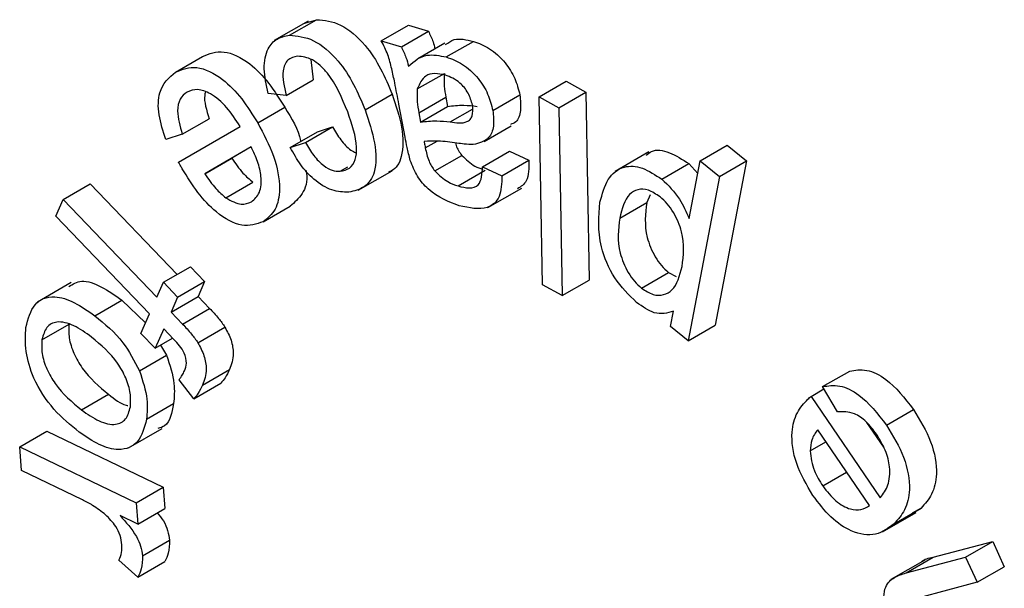
# Model space of a CAD drawing. Units: millimetres. Extents: x 4 to 420, y -29 to 291.
# Drawn here: x 357 to 359, y 175 to 176 of the extents above; entities that cross this region are included whole.
import ezdxf

# ---------------------------------------------------------------- set-up
doc = ezdxf.new("R2010")
doc.units = ezdxf.units.MM

msp = doc.modelspace()

# ---------------------------------------------------------------- linework, layer by layer
at = {"color": 7, "linetype": 'Continuous', "lineweight": 25}
for p, q in [((357.740722, 175.822779), (357.771026, 175.840274)), ((357.757954, 175.836377), (357.771026, 175.840274)), ((357.761651, 175.838755), (357.72377, 175.816887)), ((357.843669, 175.816676), (357.873974, 175.834171)), ((357.873974, 175.834171), (357.896447, 175.827506)), ((357.866143, 175.810012), (357.896447, 175.827506)), ((357.843669, 175.816676), (357.866143, 175.810012)), ((357.914789, 175.814003), (357.884485, 175.796509)), ((357.91648, 175.798534), (357.946785, 175.816028)), ((357.613115, 175.781704), (357.643419, 175.799199)), ((357.764567, 175.7957), (357.767457, 175.772934)), ((357.88399, 175.762737), (357.914295, 175.780232)), ((357.737152, 175.755439), (357.767457, 175.772934)), ((358.020437, 175.753844), (358.050741, 175.771339)), ((358.050741, 175.771339), (358.072887, 175.759101)), ((357.737152, 175.755439), (357.716828, 175.757751)), ((357.82548, 175.739275), (357.855784, 175.75677)), ((357.885739, 175.735945), (357.916043, 175.753439)), ((357.916043, 175.753439), (357.917937, 175.743218)), ((357.968639, 175.73856), (357.998944, 175.756055)), ((358.024188, 175.543562), (358.020437, 175.753844)), ((358.020437, 175.753844), (358.042582, 175.741607)), ((358.042582, 175.741607), (358.072887, 175.759101)), ((358.072887, 175.759101), (358.076639, 175.548818)), ((357.705194, 175.72472), (357.735498, 175.742215)), ((357.870295, 175.708688), (357.863338, 175.745848)), ((357.887633, 175.725724), (357.917937, 175.743218)), ((358.042582, 175.741607), (358.046334, 175.531324)), ((357.885739, 175.735945), (357.887633, 175.725724)), ((357.616502, 175.680611), (357.685671, 175.720849)), ((357.620691, 175.711968), (357.650995, 175.729462)), ((357.758824, 175.702718), (357.789129, 175.720213)), ((357.77201, 175.714617), (357.789129, 175.720213)), ((357.958788, 175.704042), (357.989092, 175.721537)), ((357.620691, 175.711968), (357.602406, 175.705994)), ((357.741705, 175.697123), (357.77201, 175.714617)), ((357.697763, 175.697969), (357.646005, 175.667827)), ((357.697817, 175.697847), (357.67631, 175.685322)), ((357.741705, 175.697123), (357.758824, 175.702718)), ((357.892987, 175.696682), (357.906221, 175.704321)), ((358.200989, 175.682444), (358.231293, 175.699938)), ((358.231293, 175.699938), (358.253002, 175.682401)), ((357.90355, 175.670899), (357.933855, 175.688394)), ((357.957093, 175.675531), (357.987397, 175.693025)), ((357.987397, 175.693025), (358.009106, 175.683059)), ((358.143451, 175.692196), (358.105571, 175.670328)), ((357.646005, 175.667827), (357.67631, 175.685322)), ((357.797615, 175.670566), (357.80627, 175.675562)), ((357.957093, 175.675531), (357.978801, 175.665565)), ((357.978801, 175.665565), (358.009106, 175.683059)), ((358.158081, 175.66162), (358.188386, 175.679114)), ((358.188386, 175.679114), (358.198218, 175.668026)), ((358.188532, 175.617627), (358.200989, 175.682444)), ((358.200989, 175.682444), (358.222697, 175.664907)), ((358.253002, 175.682401), (358.217598, 175.498171)), ((358.222697, 175.664907), (358.253002, 175.682401)), ((357.817884, 175.649257), (357.855765, 175.671125)), ((357.929811, 175.65414), (357.960116, 175.671635)), ((358.222697, 175.664907), (358.187293, 175.480677)), ((357.487239, 175.63914), (357.517544, 175.656635)), ((357.517544, 175.656635), (357.6148, 175.555115)), ((357.669571, 175.640806), (357.699876, 175.6583)), ((357.963192, 175.629983), (358.001073, 175.651851)), ((358.144745, 175.644278), (358.141144, 175.635598)), ((357.479008, 175.620338), (357.487239, 175.63914)), ((357.487239, 175.63914), (357.592176, 175.529603)), ((357.711277, 175.614122), (357.741581, 175.631616)), ((358.11084, 175.618103), (358.141144, 175.635598)), ((357.583944, 175.510801), (357.479008, 175.620338)), ((357.599497, 175.54628), (357.629802, 175.563775)), ((357.629802, 175.563775), (357.645756, 175.547162)), ((358.135244, 175.539704), (358.165548, 175.557199)), ((358.165548, 175.557199), (358.17395, 175.552648)), ((357.496295, 175.545944), (357.458414, 175.524076)), ((357.592176, 175.529603), (357.599497, 175.54628)), ((357.599497, 175.54628), (357.615451, 175.529668)), ((357.615451, 175.529668), (357.645756, 175.547162)), ((357.645756, 175.547162), (357.638434, 175.530485)), ((358.046334, 175.531324), (358.024188, 175.543562)), ((358.046334, 175.531324), (358.076639, 175.548818)), ((357.522703, 175.508861), (357.553008, 175.526356)), ((357.553008, 175.526356), (357.579567, 175.500798)), ((357.60813, 175.51299), (357.638434, 175.530485)), ((357.615451, 175.529668), (357.60813, 175.51299)), ((357.638434, 175.530485), (357.651292, 175.517047)), ((357.574438, 175.489075), (357.583944, 175.510801)), ((357.60813, 175.51299), (357.620987, 175.499553)), ((357.620987, 175.499553), (357.651292, 175.517047)), ((358.167515, 175.496679), (358.170866, 175.513966)), ((357.463514, 175.482042), (357.493819, 175.499536)), ((358.187293, 175.480677), (358.217598, 175.498171)), ((357.590391, 175.472463), (357.574438, 175.489075)), ((357.599898, 175.494188), (357.590391, 175.472463)), ((357.611044, 175.482538), (357.599898, 175.494188)), ((357.638216, 175.478629), (357.66852, 175.496124)), ((358.187293, 175.480677), (358.167515, 175.496679)), ((357.590391, 175.472463), (357.609905, 175.483728)), ((357.596381, 175.47592), (357.603054, 175.464657)), ((357.572749, 175.447163), (357.603054, 175.464657)), ((357.643424, 175.431164), (357.673729, 175.448659)), ((358.338141, 175.429446), (358.368445, 175.44694)), ((357.633663, 175.415685), (357.617054, 175.437134)), ((357.633663, 175.415685), (357.663967, 175.433179)), ((357.507806, 175.403392), (357.53811, 175.420887)), ((358.32521, 175.418572), (358.33963, 175.426896)), ((358.354641, 175.401203), (358.338141, 175.429446)), ((357.580653, 175.392968), (357.610958, 175.410462)), ((358.32521, 175.418572), (358.402756, 175.30512)), ((358.409641, 175.386403), (358.439945, 175.403898)), ((358.387382, 175.389444), (358.40632, 175.361737)), ((357.438537, 175.362216), (357.468842, 175.379711)), ((357.468842, 175.379711), (357.599385, 175.31701)), ((357.560389, 175.360824), (357.59827, 175.382692)), ((358.390664, 175.296244), (358.332604, 175.381201)), ((358.32419, 175.357415), (358.341881, 175.367628)), ((357.438537, 175.362216), (357.56908, 175.299516)), ((357.440395, 175.335613), (357.438537, 175.362216)), ((357.508762, 175.302791), (357.440395, 175.335613)), ((358.338177, 175.318258), (358.365027, 175.333758)), ((357.56908, 175.299516), (357.599385, 175.31701)), ((357.599385, 175.31701), (357.60106, 175.293036)), ((357.56908, 175.299516), (357.570756, 175.275541)), ((357.570756, 175.275541), (357.60106, 175.293036)), ((358.405135, 175.26677), (358.443016, 175.288638)), ((358.418164, 175.27591), (358.448468, 175.293405)), ((358.448468, 175.293405), (358.438427, 175.287858)), ((357.570756, 175.275541), (357.550977, 175.285024)), ((357.576073, 175.240126), (357.606378, 175.257621)), ((358.461979, 175.238383), (358.528634, 175.256013)), ((358.49833, 175.238519), (358.528634, 175.256013)), ((358.528634, 175.256013), (358.541674, 175.227876)), ((357.570865, 175.216172), (357.549703, 175.235203)), ((357.570865, 175.216172), (357.601169, 175.233667)), ((358.452599, 175.235322), (358.414718, 175.213454)), ((358.431674, 175.220889), (358.49833, 175.238519)), ((358.431674, 175.220889), (358.461979, 175.238383)), ((358.49833, 175.238519), (358.511369, 175.210381)), ((358.511369, 175.210381), (358.541674, 175.227876)), ((358.511369, 175.210381), (358.444714, 175.192752))]:
    msp.add_line(p, q, dxfattribs=at)
at = {"color": 1, "linetype": 'Continuous', "lineweight": 25}
msp.add_line((357.920815, 175.72579), (357.945707, 175.74016), dxfattribs=at)
at = {"color": 7, "linetype": 'Continuous', "lineweight": 25}
for points, knots in [([(357.771026, 175.840274), (357.779863, 175.839557), (357.797511, 175.838126), (357.82481, 175.81478), (357.843883, 175.785597), (357.851813, 175.766389), (357.855784, 175.75677)], [0, 0, 0, 0, 0.27955079, 0.55831037, 0.77882175, 1, 1, 1, 1]), ([(357.716828, 175.757751), (357.714784, 175.767233), (357.710702, 175.78617), (357.715268, 175.807664), (357.726044, 175.820098), (357.735827, 175.821885), (357.740722, 175.822779)], [0, 0, 0, 0, 0.28014226, 0.5594809, 0.77960247, 1, 1, 1, 1]), ([(357.740722, 175.822779), (357.749558, 175.822063), (357.767207, 175.820632), (357.794505, 175.797286), (357.813579, 175.768102), (357.821509, 175.748894), (357.82548, 175.739275)], [0, 0, 0, 0, 0.27955079, 0.55831037, 0.77882175, 1, 1, 1, 1]), ([(357.896447, 175.827506), (357.898325, 175.823497), (357.901397, 175.81694), (357.903254, 175.810329), (357.903975, 175.80776)], [0, 0, 0, 0, 0.61140533, 1, 1, 1, 1]), ([(357.915734, 175.812363), (357.918782, 175.814631), (357.927001, 175.820744), (357.939145, 175.817849), (357.946785, 175.816028)], [0, 0, 0, 0, 0.37091899, 1, 1, 1, 1]), ([(357.863338, 175.745848), (357.861832, 175.753814), (357.85935, 175.766934), (357.855475, 175.785252), (357.8515, 175.801134), (357.846279, 175.811497), (357.843669, 175.816676)], [0, 0, 0, 0, 0.340312478, 0.560504703, 0.780346928, 1, 1, 1, 1]), ([(357.866143, 175.810012), (357.868008, 175.806002), (357.871341, 175.798838), (357.873346, 175.791616), (357.874229, 175.788435)], [0, 0, 0, 0, 0.55969459, 1, 1, 1, 1]), ([(357.946785, 175.816028), (357.952849, 175.813841), (357.964939, 175.809481), (357.981965, 175.794181), (357.99422, 175.774697), (357.997368, 175.762271), (357.998944, 175.756055)], [0, 0, 0, 0, 0.28092963, 0.56010781, 0.77990748, 1, 1, 1, 1]), ([(357.643419, 175.799199), (357.650976, 175.802152), (357.666055, 175.808046), (357.694667, 175.794345), (357.718346, 175.769862), (357.729775, 175.75144), (357.735498, 175.742215)], [0, 0, 0, 0, 0.27994352, 0.55862079, 0.77897407, 1, 1, 1, 1]), ([(357.749791, 175.799415), (357.745854, 175.798498), (357.737987, 175.796667), (357.731343, 175.781068), (357.734949, 175.765159), (357.737152, 175.755439)], [0, 0, 0, 0, 0.28051642, 0.56042271, 1, 1, 1, 1]), ([(357.805993, 175.737065), (357.799591, 175.752612), (357.791574, 175.77208), (357.775254, 175.789235), (357.763526, 175.798042), (357.755276, 175.798867), (357.749791, 175.799415)], [0, 0, 0, 0, 0.49882668, 0.62463545, 0.75041795, 1, 1, 1, 1]), ([(357.874229, 175.788435), (357.880605, 175.793779), (357.891995, 175.803324), (357.908996, 175.799998), (357.91648, 175.798534)], [0, 0, 0, 0, 0.55976573, 1, 1, 1, 1]), ([(357.91648, 175.798534), (357.922544, 175.796347), (357.934634, 175.791987), (357.95166, 175.776686), (357.963915, 175.757202), (357.967064, 175.744777), (357.968639, 175.73856)], [0, 0, 0, 0, 0.28092963, 0.56010781, 0.77990748, 1, 1, 1, 1]), ([(357.613115, 175.781704), (357.620671, 175.784658), (357.63575, 175.790551), (357.664363, 175.776851), (357.688042, 175.752368), (357.699471, 175.733945), (357.705194, 175.72472)], [0, 0, 0, 0, 0.27994352, 0.55862079, 0.77897407, 1, 1, 1, 1]), ([(357.602406, 175.705994), (357.599295, 175.715408), (357.59308, 175.734213), (357.593989, 175.765087), (357.605868, 175.775408), (357.613115, 175.781704)], [0, 0, 0, 0, 0.28105181, 0.56143097, 1, 1, 1, 1]), ([(357.915424, 175.77824), (357.911408, 175.779087), (357.903379, 175.780781), (357.890744, 175.77773), (357.886546, 175.768411), (357.88399, 175.762737)], [0, 0, 0, 0, 0.28143112, 0.56253209, 1, 1, 1, 1]), ([(357.914295, 175.780232), (357.914032, 175.775516), (357.913561, 175.767084), (357.915284, 175.757613), (357.916043, 175.753439)], [0, 0, 0, 0, 0.5592498, 1, 1, 1, 1]), ([(357.945838, 175.744657), (357.944502, 175.749235), (357.941827, 175.7584), (357.929986, 175.772614), (357.920947, 175.776106), (357.915424, 175.77824)], [0, 0, 0, 0, 0.27967873, 0.55991663, 1, 1, 1, 1]), ([(357.626009, 175.759245), (357.623149, 175.756971), (357.617437, 175.75243), (357.613904, 175.735859), (357.618117, 175.721028), (357.620691, 175.711968)], [0, 0, 0, 0, 0.28070588, 0.56056752, 1, 1, 1, 1]), ([(357.685671, 175.720849), (357.680776, 175.728187), (357.671014, 175.742822), (357.653637, 175.757756), (357.637391, 175.76361), (357.629804, 175.7607), (357.626009, 175.759245)], [0, 0, 0, 0, 0.28076175, 0.55996296, 0.77988134, 1, 1, 1, 1]), ([(357.646567, 175.759093), (357.646269, 175.757937), (357.644231, 175.750019), (357.64788, 175.738931), (357.650995, 175.729462)], [0, 0, 0, 0, 0.14604502, 1, 1, 1, 1]), ([(357.855784, 175.75677), (357.859993, 175.74431), (357.868381, 175.71948), (357.868545, 175.687642), (357.859875, 175.67229), (357.852758, 175.670082), (357.851587, 175.669718)], [0, 0, 0, 0, 0.3413367, 0.68021141, 0.94738303, 1, 1, 1, 1]), ([(357.88399, 175.762737), (357.883727, 175.758022), (357.883256, 175.749589), (357.884979, 175.740119), (357.885739, 175.735945)], [0, 0, 0, 0, 0.5592498, 1, 1, 1, 1]), ([(357.998944, 175.756055), (357.999529, 175.750069), (358.000701, 175.738097), (357.996474, 175.725705), (357.99039, 175.723792), (357.988247, 175.723118)], [0, 0, 0, 0, 0.39302236, 0.78613449, 1, 1, 1, 1]), ([(357.735498, 175.742215), (357.743108, 175.729776), (357.750972, 175.716922), (357.753267, 175.704248), (357.753341, 175.70384)], [0, 0, 0, 0, 0.96774997, 1, 1, 1, 1]), ([(357.917937, 175.743218), (357.923901, 175.743894), (357.934555, 175.7451), (357.946056, 175.74384), (357.951119, 175.743285)], [0, 0, 0, 0, 0.55970595, 1, 1, 1, 1]), ([(357.920815, 175.72579), (357.927577, 175.724806), (357.936032, 175.723575), (357.943374, 175.728305), (357.946616, 175.733872), (357.946149, 175.740351), (357.945838, 175.744657)], [0, 0, 0, 0, 0.50094577, 0.62637152, 0.75175057, 1, 1, 1, 1]), ([(357.797615, 175.670566), (357.80129, 175.671303), (357.808635, 175.672776), (357.815103, 175.682845), (357.81753, 175.703822), (357.81075, 175.723358), (357.805993, 175.737065)], [0, 0, 0, 0, 0.18704468, 0.37382252, 0.56062835, 1, 1, 1, 1]), ([(357.82548, 175.739275), (357.829661, 175.726866), (357.837994, 175.702136), (357.838542, 175.669603), (357.825867, 175.651345), (357.813449, 175.648571), (357.807231, 175.647182)], [0, 0, 0, 0, 0.28086604, 0.55970626, 0.77954619, 1, 1, 1, 1]), ([(357.968639, 175.73856), (357.969276, 175.732493), (357.970551, 175.720356), (357.963706, 175.704446), (357.953131, 175.702005), (357.946676, 175.700514)], [0, 0, 0, 0, 0.28032254, 0.56070911, 1, 1, 1, 1]), ([(357.705194, 175.72472), (357.711754, 175.712431), (357.724836, 175.687923), (357.731612, 175.652241), (357.726246, 175.626021), (357.71627, 175.618091), (357.711277, 175.614122)], [0, 0, 0, 0, 0.28070232, 0.55975619, 0.77967407, 1, 1, 1, 1]), ([(357.789129, 175.720213), (357.792024, 175.715311), (357.797803, 175.705525), (357.807421, 175.695061), (357.813346, 175.692223), (357.815243, 175.691315)], [0, 0, 0, 0, 0.40558391, 0.80970196, 1, 1, 1, 1]), ([(357.887633, 175.725724), (357.893596, 175.726399), (357.90425, 175.727606), (357.915751, 175.726345), (357.920815, 175.72579)], [0, 0, 0, 0, 0.55970595, 1, 1, 1, 1]), ([(357.876196, 175.682695), (357.874897, 175.687591), (357.872577, 175.696339), (357.870992, 175.704913), (357.870295, 175.708688)], [0, 0, 0, 0, 0.55980445, 1, 1, 1, 1]), ([(357.698128, 175.636392), (357.701599, 175.63942), (357.708541, 175.645476), (357.709871, 175.66319), (357.705774, 175.681447), (357.700435, 175.692458), (357.697763, 175.697969)], [0, 0, 0, 0, 0.27947967, 0.55886801, 0.77919527, 1, 1, 1, 1]), ([(357.807231, 175.647182), (357.801054, 175.647356), (357.788722, 175.647704), (357.769103, 175.659432), (357.75286, 175.677295), (357.745425, 175.69051), (357.741705, 175.697123)], [0, 0, 0, 0, 0.28026684, 0.559471449, 0.779553784, 1, 1, 1, 1]), ([(357.758824, 175.702718), (357.761723, 175.697764), (357.767511, 175.687875), (357.778302, 175.676791), (357.788934, 175.67091), (357.794721, 175.670681), (357.797615, 175.670566)], [0, 0, 0, 0, 0.28038175, 0.55975014, 0.77982379, 1, 1, 1, 1]), ([(357.928318, 175.702069), (357.921258, 175.703099), (357.908655, 175.70494), (357.896888, 175.704214), (357.891712, 175.703895)], [0, 0, 0, 0, 0.560153685, 1, 1, 1, 1]), ([(357.891712, 175.703895), (357.891939, 175.702552), (357.892344, 175.700154), (357.89279, 175.697742), (357.892987, 175.696682)], [0, 0, 0, 0, 0.56000647, 1, 1, 1, 1]), ([(357.892987, 175.696682), (357.894002, 175.691677), (357.895809, 175.682772), (357.901192, 175.674516), (357.90355, 175.670899)], [0, 0, 0, 0, 0.56196538, 1, 1, 1, 1]), ([(357.926654, 175.702251), (357.926899, 175.701285), (357.928124, 175.696453), (357.931307, 175.691976), (357.933855, 175.688394)], [0, 0, 0, 0, 0.19982889, 1, 1, 1, 1]), ([(357.946676, 175.700514), (357.943308, 175.70061), (357.937294, 175.700781), (357.931061, 175.701675), (357.928318, 175.702069)], [0, 0, 0, 0, 0.55994445, 1, 1, 1, 1]), ([(357.933855, 175.688394), (357.938695, 175.683822), (357.946502, 175.676449), (357.954442, 175.673758), (357.957459, 175.672736)], [0, 0, 0, 0, 0.62009377, 1, 1, 1, 1]), ([(358.14072, 175.688361), (358.142499, 175.690039), (358.148734, 175.695921), (358.16653, 175.69317), (358.181101, 175.683799), (358.188386, 175.679114)], [0, 0, 0, 0, 0.16646366, 0.58330138, 1, 1, 1, 1]), ([(357.620654, 175.673293), (357.619877, 175.674658), (357.618488, 175.677095), (357.617109, 175.679537), (357.616502, 175.680611)], [0, 0, 0, 0, 0.5599993, 1, 1, 1, 1]), ([(357.67631, 175.685322), (357.680264, 175.679425), (357.687315, 175.668909), (357.696042, 175.661538), (357.699876, 175.6583)], [0, 0, 0, 0, 0.5607275, 1, 1, 1, 1]), ([(357.931013, 175.632038), (357.919248, 175.636313), (357.902855, 175.642271), (357.883163, 175.66467), (357.878522, 175.676677), (357.876196, 175.682695)], [0, 0, 0, 0, 0.55918143, 0.77910005, 1, 1, 1, 1]), ([(357.929811, 175.65414), (357.934018, 175.653045), (357.942392, 175.650863), (357.952667, 175.653681), (357.956543, 175.664013), (357.956909, 175.671687), (357.957093, 175.675531)], [0, 0, 0, 0, 0.28094688, 0.55932602, 0.77923308, 1, 1, 1, 1]), ([(358.009106, 175.683059), (358.009053, 175.674266), (358.008961, 175.659155), (358.000076, 175.653418), (357.996362, 175.651019)], [0, 0, 0, 0, 0.5818697, 1, 1, 1, 1]), ([(358.088658, 175.636166), (358.091177, 175.645165), (358.096203, 175.663122), (358.11329, 175.677303), (358.135928, 175.676152), (358.150698, 175.666463), (358.158081, 175.66162)], [0, 0, 0, 0, 0.28073664, 0.56020218, 0.78013778, 1, 1, 1, 1]), ([(357.711277, 175.614122), (357.703702, 175.611519), (357.688562, 175.606316), (357.660345, 175.621622), (357.637449, 175.646123), (357.626258, 175.664228), (357.620654, 175.673293)], [0, 0, 0, 0, 0.27938877, 0.55842136, 0.77890546, 1, 1, 1, 1]), ([(357.646005, 175.667827), (357.649959, 175.661931), (357.65701, 175.651414), (357.665738, 175.644043), (357.669571, 175.640806)], [0, 0, 0, 0, 0.5607275, 1, 1, 1, 1]), ([(357.759372, 175.671378), (357.759565, 175.670407), (357.761687, 175.659762), (357.755875, 175.643758), (357.746349, 175.635666), (357.741581, 175.631616)], [0, 0, 0, 0, 0.047778839, 0.523448122, 1, 1, 1, 1]), ([(357.90355, 175.670899), (357.908392, 175.666388), (357.917074, 175.658299), (357.925906, 175.655416), (357.929811, 175.65414)], [0, 0, 0, 0, 0.55773933, 1, 1, 1, 1]), ([(357.978801, 175.665565), (357.978542, 175.657101), (357.978025, 175.640229), (357.960341, 175.625593), (357.942152, 175.62959), (357.931013, 175.632038)], [0, 0, 0, 0, 0.28061222, 0.55944922, 1, 1, 1, 1]), ([(358.158081, 175.66162), (358.165216, 175.65471), (358.177987, 175.642343), (358.185303, 175.625195), (358.188532, 175.617627)], [0, 0, 0, 0, 0.55867998, 1, 1, 1, 1]), ([(358.155969, 175.641893), (358.151581, 175.644837), (358.142798, 175.65073), (358.130694, 175.650788), (358.117003, 175.643084), (358.113381, 175.628404), (358.11084, 175.618103)], [0, 0, 0, 0, 0.18656832, 0.37337964, 0.56029426, 1, 1, 1, 1]), ([(358.180591, 175.563915), (358.182184, 175.576322), (358.184576, 175.594951), (358.17346, 175.621472), (358.164181, 175.634526), (358.158707, 175.639437), (358.155969, 175.641893)], [0, 0, 0, 0, 0.49860905, 0.74860065, 0.874265, 1, 1, 1, 1]), ([(357.669571, 175.640806), (357.675599, 175.637517), (357.686386, 175.631633), (357.694533, 175.634935), (357.698128, 175.636392)], [0, 0, 0, 0, 0.55881418, 1, 1, 1, 1]), ([(358.129744, 175.523742), (358.120982, 175.532252), (358.103465, 175.549266), (358.084984, 175.594181), (358.087264, 175.620235), (358.088658, 175.636166)], [0, 0, 0, 0, 0.27998049, 0.55972352, 1, 1, 1, 1]), ([(358.141144, 175.635598), (358.139597, 175.623141), (358.137273, 175.604436), (358.148185, 175.577909), (358.157315, 175.564622), (358.162804, 175.559673), (358.165548, 175.557199)], [0, 0, 0, 0, 0.49857341, 0.74864463, 0.87432714, 1, 1, 1, 1]), ([(358.11084, 175.618103), (358.109292, 175.605646), (358.106968, 175.586941), (358.117881, 175.560415), (358.12701, 175.547128), (358.132499, 175.542179), (358.135244, 175.539704)], [0, 0, 0, 0, 0.49857341, 0.74864463, 0.87432714, 1, 1, 1, 1]), ([(358.135244, 175.539704), (358.139642, 175.53685), (358.148455, 175.53113), (358.160271, 175.531843), (358.174074, 175.539232), (358.177905, 175.55374), (358.180591, 175.563915)], [0, 0, 0, 0, 0.18633839, 0.37333651, 0.56049734, 1, 1, 1, 1]), ([(357.493614, 175.541611), (357.498114, 175.54432), (357.508034, 175.550293), (357.53038, 175.542075), (357.545457, 175.531601), (357.553008, 175.526356)], [0, 0, 0, 0, 0.29298331, 0.64595888, 1, 1, 1, 1]), ([(357.445485, 175.495773), (357.447999, 175.505298), (357.453019, 175.52432), (357.475156, 175.532632), (357.499881, 175.524903), (357.515088, 175.514214), (357.522703, 175.508861)], [0, 0, 0, 0, 0.2796615, 0.55851318, 0.77892391, 1, 1, 1, 1]), ([(358.170866, 175.513966), (358.163983, 175.511877), (358.151669, 175.508138), (358.136454, 175.518966), (358.129744, 175.523742)], [0, 0, 0, 0, 0.55900474, 1, 1, 1, 1]), ([(357.651292, 175.517047), (357.654717, 175.513443), (357.660829, 175.50701), (357.666171, 175.499448), (357.66852, 175.496124)], [0, 0, 0, 0, 0.5603397, 1, 1, 1, 1]), ([(357.519133, 175.484886), (357.512488, 175.489622), (357.499241, 175.499062), (357.480844, 175.503654), (357.467724, 175.497269), (357.464918, 175.487118), (357.463514, 175.482042)], [0, 0, 0, 0, 0.281169467, 0.560460275, 0.780220038, 1, 1, 1, 1]), ([(357.493819, 175.499536), (357.493525, 175.494502), (357.492938, 175.484435), (357.498688, 175.466591), (357.512482, 175.44215), (357.527545, 175.429653), (357.53811, 175.420887)], [0, 0, 0, 0, 0.18696405, 0.37382629, 0.5607931, 1, 1, 1, 1]), ([(357.522703, 175.508861), (357.533869, 175.499734), (357.553774, 175.483463), (357.56696, 175.458238), (357.572749, 175.447163)], [0, 0, 0, 0, 0.560942888, 1, 1, 1, 1]), ([(357.620987, 175.499553), (357.624412, 175.495949), (357.630524, 175.489516), (357.635867, 175.481954), (357.638216, 175.478629)], [0, 0, 0, 0, 0.5603397, 1, 1, 1, 1]), ([(357.505329, 175.37866), (357.495557, 175.386475), (357.476105, 175.402032), (357.453886, 175.436004), (357.444102, 175.469626), (357.445024, 175.487054), (357.445485, 175.495773)], [0, 0, 0, 0, 0.28104417, 0.55942321, 0.77956804, 1, 1, 1, 1]), ([(357.66852, 175.496124), (357.671072, 175.491229), (357.676177, 175.481435), (357.678987, 175.463399), (357.675723, 175.45425), (357.673729, 175.448659)], [0, 0, 0, 0, 0.279843523, 0.559854346, 1, 1, 1, 1]), ([(357.463514, 175.482042), (357.463221, 175.477007), (357.462633, 175.466941), (357.468384, 175.449097), (357.482178, 175.424656), (357.49724, 175.412158), (357.507806, 175.403392)], [0, 0, 0, 0, 0.18696405, 0.37382629, 0.5607931, 1, 1, 1, 1]), ([(357.562514, 175.406762), (357.562824, 175.411737), (357.563443, 175.421681), (357.557954, 175.439325), (357.544525, 175.463689), (357.529599, 175.476149), (357.519133, 175.484886)], [0, 0, 0, 0, 0.18706964, 0.37397371, 0.56102983, 1, 1, 1, 1]), ([(357.623064, 175.447082), (357.624141, 175.449741), (357.626273, 175.455005), (357.6232, 175.469876), (357.615671, 175.477718), (357.611044, 175.482538)], [0, 0, 0, 0, 0.28232043, 0.55889204, 1, 1, 1, 1]), ([(357.638216, 175.478629), (357.640768, 175.473734), (357.645873, 175.463941), (357.648682, 175.445904), (357.645419, 175.436756), (357.643424, 175.431164)], [0, 0, 0, 0, 0.279843523, 0.559854346, 1, 1, 1, 1]), ([(357.603054, 175.464657), (357.60665, 175.453731), (357.613084, 175.434182), (357.611609, 175.417723), (357.610958, 175.410462)], [0, 0, 0, 0, 0.55890374, 1, 1, 1, 1]), ([(357.572749, 175.447163), (357.576345, 175.436237), (357.58278, 175.416687), (357.581304, 175.400228), (357.580653, 175.392968)], [0, 0, 0, 0, 0.55890374, 1, 1, 1, 1]), ([(357.617054, 175.437134), (357.61831, 175.438834), (357.620554, 175.441869), (357.622297, 175.445489), (357.623064, 175.447082)], [0, 0, 0, 0, 0.55991961, 1, 1, 1, 1]), ([(357.673729, 175.448659), (357.672136, 175.445494), (357.669292, 175.439842), (357.665595, 175.435215), (357.663967, 175.433179)], [0, 0, 0, 0, 0.55992655, 1, 1, 1, 1]), ([(358.368445, 175.44694), (358.374575, 175.447917), (358.38682, 175.449868), (358.413814, 175.437282), (358.430044, 175.416547), (358.439945, 175.403898)], [0, 0, 0, 0, 0.28105906, 0.56142371, 1, 1, 1, 1]), ([(357.53811, 175.420887), (357.544799, 175.415506), (357.552246, 175.409514), (357.559163, 175.408286), (357.559869, 175.408161)], [0, 0, 0, 0, 0.89806983, 1, 1, 1, 1]), ([(357.643424, 175.431164), (357.641832, 175.427999), (357.638988, 175.422347), (357.63529, 175.417721), (357.633663, 175.415685)], [0, 0, 0, 0, 0.55992655, 1, 1, 1, 1]), ([(358.338141, 175.429446), (358.344271, 175.430422), (358.356515, 175.432374), (358.383509, 175.419787), (358.39974, 175.399052), (358.409641, 175.386403)], [0, 0, 0, 0, 0.28105906, 0.56142371, 1, 1, 1, 1]), ([(357.610958, 175.410462), (357.608989, 175.400282), (357.606334, 175.386556), (357.596069, 175.383359), (357.593418, 175.382533)], [0, 0, 0, 0, 0.74165927, 1, 1, 1, 1]), ([(358.327214, 175.307679), (358.320261, 175.319452), (358.306364, 175.342983), (358.301967, 175.37765), (358.308695, 175.401363), (358.317224, 175.410728), (358.321495, 175.415417)], [0, 0, 0, 0, 0.27940614, 0.55844369, 0.77890014, 1, 1, 1, 1]), ([(358.321495, 175.415417), (358.322178, 175.416022), (358.323397, 175.417102), (358.324656, 175.418123), (358.32521, 175.418572)], [0, 0, 0, 0, 0.559989288, 1, 1, 1, 1]), ([(357.507806, 175.403392), (357.514364, 175.398758), (357.527439, 175.38952), (357.545432, 175.385518), (357.558354, 175.391759), (357.561128, 175.401762), (357.562514, 175.406762)], [0, 0, 0, 0, 0.28109381, 0.56037225, 0.7802267, 1, 1, 1, 1]), ([(358.398458, 175.376244), (358.394734, 175.381162), (358.387295, 175.390986), (358.370909, 175.401971), (358.36081, 175.401495), (358.354641, 175.401203)], [0, 0, 0, 0, 0.28058061, 0.56048599, 1, 1, 1, 1]), ([(358.439945, 175.403898), (358.447175, 175.392037), (358.461601, 175.368371), (358.467701, 175.332555), (358.461444, 175.307769), (358.452798, 175.298198), (358.448468, 175.293405)], [0, 0, 0, 0, 0.27997816, 0.55867031, 0.77896672, 1, 1, 1, 1]), ([(357.580653, 175.392968), (357.578154, 175.383671), (357.573162, 175.365095), (357.551746, 175.356685), (357.527736, 175.363023), (357.512804, 175.373443), (357.505329, 175.37866)], [0, 0, 0, 0, 0.27961331, 0.5586878, 0.77904955, 1, 1, 1, 1]), ([(358.332604, 175.381201), (358.330011, 175.377721), (358.325385, 175.371513), (358.324555, 175.361718), (358.32419, 175.357415)], [0, 0, 0, 0, 0.56073542, 1, 1, 1, 1]), ([(358.409641, 175.386403), (358.41687, 175.374543), (358.431297, 175.350877), (358.437397, 175.31506), (358.431139, 175.290274), (358.422494, 175.280704), (358.418164, 175.27591)], [0, 0, 0, 0, 0.27997816, 0.55867031, 0.77896672, 1, 1, 1, 1]), ([(358.402756, 175.30512), (358.406001, 175.309414), (358.412471, 175.317979), (358.41434, 175.337376), (358.409294, 175.358401), (358.402071, 175.370295), (358.398458, 175.376244)], [0, 0, 0, 0, 0.28076774, 0.55999911, 0.77989498, 1, 1, 1, 1]), ([(358.32419, 175.357415), (358.325123, 175.350015), (358.326792, 175.336771), (358.334692, 175.323925), (358.338177, 175.318258)], [0, 0, 0, 0, 0.55880585, 1, 1, 1, 1]), ([(358.338177, 175.318258), (358.342928, 175.312189), (358.35243, 175.300051), (358.368426, 175.29171), (358.381502, 175.290869), (358.387608, 175.294451), (358.390664, 175.296244)], [0, 0, 0, 0, 0.279498001, 0.558924745, 0.779263223, 1, 1, 1, 1]), ([(357.534842, 175.285927), (357.530002, 175.289666), (357.521357, 175.296346), (357.512612, 175.300821), (357.508762, 175.302791)], [0, 0, 0, 0, 0.55981825, 1, 1, 1, 1]), ([(358.418164, 175.27591), (358.411714, 175.271061), (358.398853, 175.261392), (358.372541, 175.264659), (358.34673, 175.28195), (358.333723, 175.299097), (358.327214, 175.307679)], [0, 0, 0, 0, 0.28071894, 0.55973831, 0.77967274, 1, 1, 1, 1]), ([(357.553126, 175.252406), (357.552617, 175.25578), (357.551598, 175.262529), (357.545494, 175.275286), (357.538876, 175.281896), (357.534842, 175.285927)], [0, 0, 0, 0, 0.28074132, 0.56148473, 1, 1, 1, 1]), ([(357.550977, 175.285024), (357.557635, 175.277699), (357.566911, 175.267493), (357.574548, 175.250669), (357.575565, 175.24364), (357.576073, 175.240126)], [0, 0, 0, 0, 0.55975118, 0.77989626, 1, 1, 1, 1]), ([(357.592502, 175.288095), (357.595006, 175.285214), (357.600063, 175.279396), (357.604797, 175.268115), (357.605851, 175.261119), (357.606378, 175.257621)], [0, 0, 0, 0, 0.32899969, 0.66453135, 1, 1, 1, 1]), ([(357.606378, 175.257621), (357.606267, 175.25242), (357.606068, 175.243121), (357.602668, 175.236559), (357.601169, 175.233667)], [0, 0, 0, 0, 0.55928644, 1, 1, 1, 1]), ([(357.549703, 175.235203), (357.550957, 175.237924), (357.553197, 175.242784), (357.553148, 175.249466), (357.553126, 175.252406)], [0, 0, 0, 0, 0.55995951, 1, 1, 1, 1]), ([(357.576073, 175.240126), (357.575962, 175.234926), (357.575764, 175.225627), (357.572363, 175.219064), (357.570865, 175.216172)], [0, 0, 0, 0, 0.55928644, 1, 1, 1, 1]), ([(358.448824, 175.233118), (358.448839, 175.233136), (358.452112, 175.236702), (358.457057, 175.237545), (358.461979, 175.238383)], [0, 0, 0, 0, 0.00485633, 1, 1, 1, 1]), ([(358.417287, 175.15277), (358.41348, 175.162191), (358.405899, 175.180957), (358.406361, 175.205912), (358.418145, 175.216622), (358.427156, 175.219464), (358.431674, 175.220889)], [0, 0, 0, 0, 0.28039427, 0.55848272, 0.77860342, 1, 1, 1, 1])]:
    msp.add_open_spline(points, degree=3, knots=knots, dxfattribs=at)

doc.saveas('drawing.dxf')
